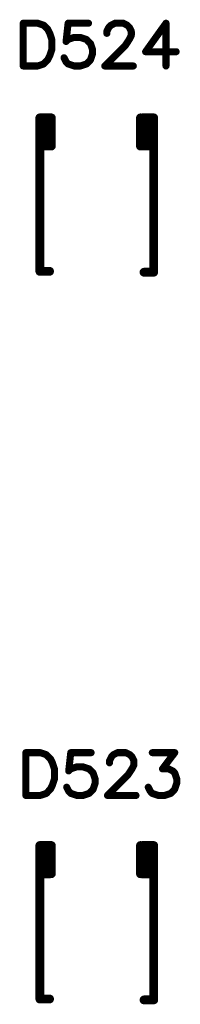
# Model space of a CAD drawing. Units: inches. Extents: x 0 to 15.8, y 0 to 10.2.
# Drawn here: x 8.8 to 9, y 4.6 to 5.7 of the extents above; entities that cross this region are included whole.
import ezdxf

# ---------------------------------------------------------------- set-up
doc = ezdxf.new("R2010")
doc.units = ezdxf.units.IN
doc.header["$MEASUREMENT"] = 0
doc.layers.get('0').update_dxf_attribs({"color": 90})
doc.layers.add('PART', color=7, linetype='Continuous')

# ---------------------------------------------------------------- blocks, each defined once
blk = doc.blocks.new('UNIT_DISC')
at = {"linetype": 'Continuous', "const_width": 0.5}
blk.add_lwpolyline([(0.25, 0, 1), (-0.25, 0, 1)], format="xyb", close=True, dxfattribs=at)

msp = doc.modelspace()

# ---------------------------------------------------------------- linework, layer by layer
at = {"layer": 'PART', "color": 7}
for points, const_width in [([(8.8019, 5.742), (8.7857, 5.742)], 0.008), ([(8.7857, 5.742), (8.7857, 5.6935)], 0.008), ([(8.8088, 5.7397), (8.8019, 5.742)], 0.008), ([(8.8134, 5.7351), (8.8088, 5.7397)], 0.008), ([(8.8157, 5.7305), (8.8134, 5.7351)], 0.008), ([(8.8365, 5.742), (8.8342, 5.7213)], 0.008), ([(8.8596, 5.742), (8.8365, 5.742)], 0.008), ([(8.8804, 5.7328), (8.8827, 5.7374)], 0.008), ([(8.8827, 5.7374), (8.885, 5.7397)], 0.008), ([(8.885, 5.7397), (8.8896, 5.742)], 0.008), ([(8.8896, 5.742), (8.8989, 5.742)], 0.008), ([(8.8989, 5.742), (8.9035, 5.7397)], 0.008), ([(8.9035, 5.7397), (8.9058, 5.7374)], 0.008), ([(8.9058, 5.7374), (8.9081, 5.7328)], 0.008), ([(8.9474, 5.742), (8.9243, 5.7097)], 0.008), ([(8.9474, 5.6935), (8.9474, 5.742)], 0.008), ([(8.818, 5.7236), (8.8157, 5.7305)], 0.008), ([(8.818, 5.712), (8.818, 5.7236)], 0.008), ([(8.8342, 5.7213), (8.8365, 5.7236)], 0.008), ([(8.8365, 5.7236), (8.8434, 5.7259)], 0.008), ([(8.8434, 5.7259), (8.8504, 5.7259)], 0.008), ([(8.8504, 5.7259), (8.8573, 5.7236)], 0.008), ([(8.8573, 5.7236), (8.8619, 5.7189)], 0.008), ([(8.8804, 5.7305), (8.8804, 5.7328)], 0.008), ([(8.9058, 5.7236), (8.9012, 5.7166)], 0.008), ([(8.9081, 5.7282), (8.9058, 5.7236)], 0.008), ([(8.9081, 5.7328), (8.9081, 5.7282)], 0.008), ([(8.8157, 5.7051), (8.818, 5.712)], 0.008), ([(8.8619, 5.7189), (8.8642, 5.712)], 0.008), ([(8.8642, 5.712), (8.8642, 5.7074)], 0.008), ([(8.9012, 5.7166), (8.8781, 5.6935)], 0.008), ([(8.8088, 5.6958), (8.8134, 5.7005)], 0.008), ([(8.8134, 5.7005), (8.8157, 5.7051)], 0.008), ([(8.8342, 5.6982), (8.8319, 5.7028)], 0.008), ([(8.8619, 5.7005), (8.8573, 5.6958)], 0.008), ([(8.8642, 5.7074), (8.8619, 5.7005)], 0.008), ([(8.9243, 5.7097), (8.9589, 5.7097)], 0.008), ([(8.7857, 5.6935), (8.8019, 5.6935)], 0.008), ([(8.8019, 5.6935), (8.8088, 5.6958)], 0.008), ([(8.8365, 5.6958), (8.8342, 5.6982)], 0.008), ([(8.8434, 5.6935), (8.8365, 5.6958)], 0.008), ([(8.8504, 5.6935), (8.8434, 5.6935)], 0.008), ([(8.8573, 5.6958), (8.8504, 5.6935)], 0.008), ([(8.8781, 5.6935), (8.9104, 5.6935)], 0.008), ([(8.8045, 5.6347), (8.8175, 5.6347)], 0.01), ([(8.8045, 5.4607), (8.8045, 5.6337)], 0.01), ([(8.8175, 5.6027), (8.8175, 5.6347)], 0.01), ([(8.9185, 5.6027), (8.9185, 5.6347)], 0.01), ([(8.9335, 5.6347), (8.9205, 5.6347)], 0.01), ([(8.9255, 5.6037), (8.9255, 5.6347)], 0.01), ([(8.9335, 5.4597), (8.9335, 5.6337)], 0.01), ([(8.8095, 5.6037), (8.8095, 5.6317)], 0.01), ([(8.8055, 5.6027), (8.8165, 5.6027)], 0.01), ([(8.9315, 5.6027), (8.9195, 5.6027)], 0.01), ([(8.8045, 5.4607), (8.8155, 5.4607)], 0.01), ([(8.9335, 5.4597), (8.9225, 5.4597)], 0.01), ([(8.8049, 4.915), (8.7887, 4.915)], 0.008), ([(8.7887, 4.915), (8.7887, 4.8665)], 0.008), ([(8.8118, 4.9127), (8.8049, 4.915)], 0.008), ([(8.8164, 4.9081), (8.8118, 4.9127)], 0.008), ([(8.8187, 4.9035), (8.8164, 4.9081)], 0.008), ([(8.8395, 4.915), (8.8372, 4.8943)], 0.008), ([(8.8626, 4.915), (8.8395, 4.915)], 0.008), ([(8.8834, 4.9058), (8.8857, 4.9104)], 0.008), ([(8.8857, 4.9104), (8.888, 4.9127)], 0.008), ([(8.888, 4.9127), (8.8926, 4.915)], 0.008), ([(8.8926, 4.915), (8.9019, 4.915)], 0.008), ([(8.9019, 4.915), (8.9065, 4.9127)], 0.008), ([(8.9065, 4.9127), (8.9088, 4.9104)], 0.008), ([(8.9088, 4.9104), (8.9111, 4.9058)], 0.008), ([(8.9319, 4.915), (8.9573, 4.915)], 0.008), ([(8.9573, 4.915), (8.9434, 4.8966)], 0.008), ([(8.821, 4.8966), (8.8187, 4.9035)], 0.008), ([(8.821, 4.885), (8.821, 4.8966)], 0.008), ([(8.8372, 4.8943), (8.8395, 4.8966)], 0.008), ([(8.8395, 4.8966), (8.8464, 4.8989)], 0.008), ([(8.8464, 4.8989), (8.8534, 4.8989)], 0.008), ([(8.8534, 4.8989), (8.8603, 4.8966)], 0.008), ([(8.8603, 4.8966), (8.8649, 4.8919)], 0.008), ([(8.8834, 4.9035), (8.8834, 4.9058)], 0.008), ([(8.9088, 4.8966), (8.9042, 4.8896)], 0.008), ([(8.9111, 4.9012), (8.9088, 4.8966)], 0.008), ([(8.9111, 4.9058), (8.9111, 4.9012)], 0.008), ([(8.9434, 4.8966), (8.9504, 4.8966)], 0.008), ([(8.9504, 4.8966), (8.955, 4.8943)], 0.008), ([(8.8649, 4.8919), (8.8672, 4.885)], 0.008), ([(8.9042, 4.8896), (8.8811, 4.8665)], 0.008), ([(8.955, 4.8943), (8.9573, 4.8919)], 0.008), ([(8.9573, 4.8919), (8.9596, 4.885)], 0.008), ([(8.8164, 4.8735), (8.8187, 4.8781)], 0.008), ([(8.8187, 4.8781), (8.821, 4.885)], 0.008), ([(8.8372, 4.8712), (8.8349, 4.8758)], 0.008), ([(8.8672, 4.8804), (8.8649, 4.8735)], 0.008), ([(8.8672, 4.885), (8.8672, 4.8804)], 0.008), ([(8.9296, 4.8712), (8.9273, 4.8758)], 0.008), ([(8.9596, 4.8804), (8.9573, 4.8735)], 0.008), ([(8.9596, 4.885), (8.9596, 4.8804)], 0.008), ([(8.7887, 4.8665), (8.8049, 4.8665)], 0.008), ([(8.8049, 4.8665), (8.8118, 4.8688)], 0.008), ([(8.8118, 4.8688), (8.8164, 4.8735)], 0.008), ([(8.8395, 4.8688), (8.8372, 4.8712)], 0.008), ([(8.8464, 4.8665), (8.8395, 4.8688)], 0.008), ([(8.8534, 4.8665), (8.8464, 4.8665)], 0.008), ([(8.8603, 4.8688), (8.8534, 4.8665)], 0.008), ([(8.8649, 4.8735), (8.8603, 4.8688)], 0.008), ([(8.8811, 4.8665), (8.9134, 4.8665)], 0.008), ([(8.9319, 4.8688), (8.9296, 4.8712)], 0.008), ([(8.9388, 4.8665), (8.9319, 4.8688)], 0.008), ([(8.9458, 4.8665), (8.9388, 4.8665)], 0.008), ([(8.9527, 4.8688), (8.9458, 4.8665)], 0.008), ([(8.9573, 4.8735), (8.9527, 4.8688)], 0.008), ([(8.8045, 4.8097), (8.8175, 4.8097)], 0.01), ([(8.8045, 4.6357), (8.8045, 4.8087)], 0.01), ([(8.8095, 4.7787), (8.8095, 4.8067)], 0.01), ([(8.8175, 4.7777), (8.8175, 4.8097)], 0.01), ([(8.9185, 4.7777), (8.9185, 4.8097)], 0.01), ([(8.9335, 4.8097), (8.9205, 4.8097)], 0.01), ([(8.9255, 4.7787), (8.9255, 4.8097)], 0.01), ([(8.9335, 4.6347), (8.9335, 4.8087)], 0.01), ([(8.8055, 4.7777), (8.8165, 4.7777)], 0.01), ([(8.9315, 4.7777), (8.9195, 4.7777)], 0.01), ([(8.8045, 4.6357), (8.8155, 4.6357)], 0.01), ([(8.9335, 4.6347), (8.9225, 4.6347)], 0.01)]:
    msp.add_lwpolyline(points, dxfattribs=dict(at, const_width=const_width))

# ---------------------------------------------------------------- block references
for p, xscale, yscale, zscale in [((8.7857, 5.742), 0.007999999999999119, 0.008000000000000895, 0.008), ((8.7857, 5.742), 0.007999999999999119, 0.008000000000000895, 0.008), ((8.8019, 5.742), 0.007999999999999119, 0.008000000000000895, 0.008), ((8.8019, 5.742), 0.007999999999999119, 0.008000000000000895, 0.008), ((8.8088, 5.7397), 0.007999999999999119, 0.008000000000000895, 0.008), ((8.8088, 5.7397), 0.007999999999999119, 0.008000000000000895, 0.008), ((8.8134, 5.7351), 0.007999999999999119, 0.008000000000000895, 0.008), ((8.8134, 5.7351), 0.007999999999999119, 0.008000000000000895, 0.008), ((8.8365, 5.742), 0.007999999999999119, 0.008000000000000895, 0.008), ((8.8365, 5.742), 0.007999999999999119, 0.008000000000000895, 0.008), ((8.8596, 5.742), 0.007999999999999119, 0.008000000000000895, 0.008), ((8.8827, 5.7374), 0.007999999999999119, 0.008000000000000895, 0.008), ((8.8827, 5.7374), 0.007999999999999119, 0.008000000000000895, 0.008), ((8.885, 5.7397), 0.007999999999999119, 0.008000000000000895, 0.008), ((8.885, 5.7397), 0.007999999999999119, 0.008000000000000895, 0.008), ((8.8896, 5.742), 0.007999999999999119, 0.008000000000000895, 0.008), ((8.8896, 5.742), 0.007999999999999119, 0.008000000000000895, 0.008), ((8.8989, 5.742), 0.007999999999999119, 0.008000000000000895, 0.008), ((8.8989, 5.742), 0.007999999999999119, 0.008000000000000895, 0.008), ((8.9035, 5.7397), 0.007999999999999119, 0.008000000000000895, 0.008), ((8.9035, 5.7397), 0.007999999999999119, 0.008000000000000895, 0.008), ((8.9058, 5.7374), 0.007999999999999119, 0.008000000000000895, 0.008), ((8.9058, 5.7374), 0.007999999999999119, 0.008000000000000895, 0.008), ((8.9474, 5.742), 0.007999999999999119, 0.008000000000000895, 0.008), ((8.9474, 5.742), 0.007999999999999119, 0.008000000000000895, 0.008), ((8.8157, 5.7305), 0.007999999999999119, 0.008000000000000895, 0.008), ((8.8157, 5.7305), 0.007999999999999119, 0.008000000000000895, 0.008), ((8.818, 5.7236), 0.007999999999999119, 0.008000000000000895, 0.008), ((8.818, 5.7236), 0.007999999999999119, 0.008000000000000895, 0.008), ((8.8365, 5.7236), 0.007999999999999119, 0.008000000000000895, 0.008), ((8.8365, 5.7236), 0.007999999999999119, 0.008000000000000895, 0.008), ((8.8434, 5.7259), 0.007999999999999119, 0.008000000000000895, 0.008), ((8.8434, 5.7259), 0.007999999999999119, 0.008000000000000895, 0.008), ((8.8504, 5.7259), 0.007999999999999119, 0.008000000000000895, 0.008), ((8.8504, 5.7259), 0.007999999999999119, 0.008000000000000895, 0.008), ((8.8573, 5.7236), 0.007999999999999119, 0.008000000000000895, 0.008), ((8.8573, 5.7236), 0.007999999999999119, 0.008000000000000895, 0.008), ((8.8804, 5.7328), 0.007999999999999119, 0.008000000000000895, 0.008), ((8.8804, 5.7328), 0.007999999999999119, 0.008000000000000895, 0.008), ((8.8804, 5.7305), 0.007999999999999119, 0.008000000000000895, 0.008), ((8.9058, 5.7236), 0.007999999999999119, 0.008000000000000895, 0.008), ((8.9058, 5.7236), 0.007999999999999119, 0.008000000000000895, 0.008), ((8.9081, 5.7328), 0.007999999999999119, 0.008000000000000895, 0.008), ((8.9081, 5.7328), 0.007999999999999119, 0.008000000000000895, 0.008), ((8.9081, 5.7282), 0.007999999999999119, 0.008000000000000895, 0.008), ((8.9081, 5.7282), 0.007999999999999119, 0.008000000000000895, 0.008), ((8.818, 5.712), 0.007999999999999119, 0.008000000000000895, 0.008), ((8.818, 5.712), 0.007999999999999119, 0.008000000000000895, 0.008), ((8.8342, 5.7213), 0.007999999999999119, 0.008000000000000895, 0.008), ((8.8342, 5.7213), 0.007999999999999119, 0.008000000000000895, 0.008), ((8.8619, 5.7189), 0.007999999999999119, 0.008000000000000895, 0.008), ((8.8619, 5.7189), 0.007999999999999119, 0.008000000000000895, 0.008), ((8.8642, 5.712), 0.007999999999999119, 0.008000000000000895, 0.008), ((8.8642, 5.712), 0.007999999999999119, 0.008000000000000895, 0.008), ((8.9012, 5.7166), 0.007999999999999119, 0.008000000000000895, 0.008), ((8.9012, 5.7166), 0.007999999999999119, 0.008000000000000895, 0.008), ((8.8134, 5.7005), 0.007999999999999119, 0.008000000000000895, 0.008), ((8.8134, 5.7005), 0.007999999999999119, 0.008000000000000895, 0.008), ((8.8157, 5.7051), 0.007999999999999119, 0.008000000000000895, 0.008), ((8.8157, 5.7051), 0.007999999999999119, 0.008000000000000895, 0.008), ((8.8319, 5.7028), 0.007999999999999119, 0.008000000000000895, 0.008), ((8.8619, 5.7005), 0.007999999999999119, 0.008000000000000895, 0.008), ((8.8619, 5.7005), 0.007999999999999119, 0.008000000000000895, 0.008), ((8.8642, 5.7074), 0.007999999999999119, 0.008000000000000895, 0.008), ((8.8642, 5.7074), 0.007999999999999119, 0.008000000000000895, 0.008), ((8.9243, 5.7097), 0.007999999999999119, 0.008000000000000895, 0.008), ((8.9243, 5.7097), 0.007999999999999119, 0.008000000000000895, 0.008), ((8.9589, 5.7097), 0.007999999999999119, 0.008000000000000895, 0.008), ((8.7857, 5.6935), 0.007999999999999119, 0.008000000000000895, 0.008), ((8.7857, 5.6935), 0.007999999999999119, 0.008000000000000895, 0.008), ((8.8019, 5.6935), 0.007999999999999119, 0.008000000000000895, 0.008), ((8.8019, 5.6935), 0.007999999999999119, 0.008000000000000895, 0.008), ((8.8088, 5.6958), 0.007999999999999119, 0.008000000000000895, 0.008), ((8.8088, 5.6958), 0.007999999999999119, 0.008000000000000895, 0.008), ((8.8342, 5.6982), 0.007999999999999119, 0.008000000000000895, 0.008), ((8.8342, 5.6982), 0.007999999999999119, 0.008000000000000895, 0.008), ((8.8365, 5.6958), 0.007999999999999119, 0.008000000000000895, 0.008), ((8.8365, 5.6958), 0.007999999999999119, 0.008000000000000895, 0.008), ((8.8434, 5.6935), 0.007999999999999119, 0.008000000000000895, 0.008), ((8.8434, 5.6935), 0.007999999999999119, 0.008000000000000895, 0.008), ((8.8504, 5.6935), 0.007999999999999119, 0.008000000000000895, 0.008), ((8.8504, 5.6935), 0.007999999999999119, 0.008000000000000895, 0.008), ((8.8573, 5.6958), 0.007999999999999119, 0.008000000000000895, 0.008), ((8.8573, 5.6958), 0.007999999999999119, 0.008000000000000895, 0.008), ((8.8781, 5.6935), 0.007999999999999119, 0.008000000000000895, 0.008), ((8.8781, 5.6935), 0.007999999999999119, 0.008000000000000895, 0.008), ((8.9104, 5.6935), 0.007999999999999119, 0.008000000000000895, 0.008), ((8.9474, 5.6935), 0.007999999999999119, 0.008000000000000895, 0.008), ((8.8045, 5.6347), 0.009999999999999787, 0.009999999999999787, 0.01), ((8.8045, 5.6337), 0.009999999999999787, 0.009999999999999787, 0.01), ((8.8175, 5.6347), 0.009999999999999787, 0.009999999999999787, 0.01), ((8.8175, 5.6347), 0.009999999999999787, 0.009999999999999787, 0.01), ((8.9185, 5.6347), 0.009999999999999787, 0.009999999999999787, 0.01), ((8.9205, 5.6347), 0.009999999999999787, 0.009999999999999787, 0.01), ((8.9255, 5.6347), 0.009999999999999787, 0.009999999999999787, 0.01), ((8.9335, 5.6347), 0.009999999999999787, 0.009999999999999787, 0.01), ((8.9335, 5.6337), 0.009999999999999787, 0.009999999999999787, 0.01), ((8.8095, 5.6317), 0.009999999999999787, 0.009999999999999787, 0.01), ((8.8055, 5.6027), 0.009999999999999787, 0.009999999999999787, 0.01), ((8.8095, 5.6037), 0.009999999999999787, 0.009999999999999787, 0.01), ((8.8165, 5.6027), 0.009999999999999787, 0.009999999999999787, 0.01), ((8.8175, 5.6027), 0.009999999999999787, 0.009999999999999787, 0.01), ((8.9185, 5.6027), 0.009999999999999787, 0.009999999999999787, 0.01), ((8.9195, 5.6027), 0.009999999999999787, 0.009999999999999787, 0.01), ((8.9255, 5.6037), 0.009999999999999787, 0.009999999999999787, 0.01), ((8.9315, 5.6027), 0.009999999999999787, 0.009999999999999787, 0.01), ((8.8045, 5.4607), 0.009999999999999787, 0.009999999999999787, 0.01), ((8.8045, 5.4607), 0.009999999999999787, 0.009999999999999787, 0.01), ((8.8155, 5.4607), 0.009999999999999787, 0.009999999999999787, 0.01), ((8.9225, 5.4597), 0.009999999999999787, 0.009999999999999787, 0.01), ((8.9335, 5.4597), 0.009999999999999787, 0.009999999999999787, 0.01), ((8.9335, 5.4597), 0.009999999999999787, 0.009999999999999787, 0.01), ((8.7887, 4.915), 0.007999999999999119, 0.008000000000000895, 0.008), ((8.7887, 4.915), 0.007999999999999119, 0.008000000000000895, 0.008), ((8.8049, 4.915), 0.007999999999999119, 0.008000000000000895, 0.008), ((8.8049, 4.915), 0.007999999999999119, 0.008000000000000895, 0.008), ((8.8118, 4.9127), 0.007999999999999119, 0.008000000000000895, 0.008), ((8.8118, 4.9127), 0.007999999999999119, 0.008000000000000895, 0.008), ((8.8164, 4.9081), 0.007999999999999119, 0.008000000000000895, 0.008), ((8.8164, 4.9081), 0.007999999999999119, 0.008000000000000895, 0.008), ((8.8395, 4.915), 0.007999999999999119, 0.008000000000000895, 0.008), ((8.8395, 4.915), 0.007999999999999119, 0.008000000000000895, 0.008), ((8.8626, 4.915), 0.007999999999999119, 0.008000000000000895, 0.008), ((8.8857, 4.9104), 0.007999999999999119, 0.008000000000000895, 0.008), ((8.8857, 4.9104), 0.007999999999999119, 0.008000000000000895, 0.008), ((8.888, 4.9127), 0.007999999999999119, 0.008000000000000895, 0.008), ((8.888, 4.9127), 0.007999999999999119, 0.008000000000000895, 0.008), ((8.8926, 4.915), 0.007999999999999119, 0.008000000000000895, 0.008), ((8.8926, 4.915), 0.007999999999999119, 0.008000000000000895, 0.008), ((8.9019, 4.915), 0.007999999999999119, 0.008000000000000895, 0.008), ((8.9019, 4.915), 0.007999999999999119, 0.008000000000000895, 0.008), ((8.9065, 4.9127), 0.007999999999999119, 0.008000000000000895, 0.008), ((8.9065, 4.9127), 0.007999999999999119, 0.008000000000000895, 0.008), ((8.9088, 4.9104), 0.007999999999999119, 0.008000000000000895, 0.008), ((8.9088, 4.9104), 0.007999999999999119, 0.008000000000000895, 0.008), ((8.9319, 4.915), 0.007999999999999119, 0.008000000000000895, 0.008), ((8.9573, 4.915), 0.007999999999999119, 0.008000000000000895, 0.008), ((8.9573, 4.915), 0.007999999999999119, 0.008000000000000895, 0.008), ((8.8187, 4.9035), 0.007999999999999119, 0.008000000000000895, 0.008), ((8.8187, 4.9035), 0.007999999999999119, 0.008000000000000895, 0.008), ((8.821, 4.8966), 0.007999999999999119, 0.008000000000000895, 0.008), ((8.821, 4.8966), 0.007999999999999119, 0.008000000000000895, 0.008), ((8.8395, 4.8966), 0.007999999999999119, 0.008000000000000895, 0.008), ((8.8395, 4.8966), 0.007999999999999119, 0.008000000000000895, 0.008), ((8.8464, 4.8989), 0.007999999999999119, 0.008000000000000895, 0.008), ((8.8464, 4.8989), 0.007999999999999119, 0.008000000000000895, 0.008), ((8.8534, 4.8989), 0.007999999999999119, 0.008000000000000895, 0.008), ((8.8534, 4.8989), 0.007999999999999119, 0.008000000000000895, 0.008), ((8.8603, 4.8966), 0.007999999999999119, 0.008000000000000895, 0.008), ((8.8603, 4.8966), 0.007999999999999119, 0.008000000000000895, 0.008), ((8.8834, 4.9058), 0.007999999999999119, 0.008000000000000895, 0.008), ((8.8834, 4.9058), 0.007999999999999119, 0.008000000000000895, 0.008), ((8.8834, 4.9035), 0.007999999999999119, 0.008000000000000895, 0.008), ((8.9088, 4.8966), 0.007999999999999119, 0.008000000000000895, 0.008), ((8.9088, 4.8966), 0.007999999999999119, 0.008000000000000895, 0.008), ((8.9111, 4.9058), 0.007999999999999119, 0.008000000000000895, 0.008), ((8.9111, 4.9058), 0.007999999999999119, 0.008000000000000895, 0.008), ((8.9111, 4.9012), 0.007999999999999119, 0.008000000000000895, 0.008), ((8.9111, 4.9012), 0.007999999999999119, 0.008000000000000895, 0.008), ((8.9434, 4.8966), 0.007999999999999119, 0.008000000000000895, 0.008), ((8.9434, 4.8966), 0.007999999999999119, 0.008000000000000895, 0.008), ((8.9504, 4.8966), 0.007999999999999119, 0.008000000000000895, 0.008), ((8.9504, 4.8966), 0.007999999999999119, 0.008000000000000895, 0.008), ((8.8372, 4.8943), 0.007999999999999119, 0.008000000000000895, 0.008), ((8.8372, 4.8943), 0.007999999999999119, 0.008000000000000895, 0.008), ((8.8649, 4.8919), 0.007999999999999119, 0.008000000000000895, 0.008), ((8.8649, 4.8919), 0.007999999999999119, 0.008000000000000895, 0.008), ((8.9042, 4.8896), 0.007999999999999119, 0.008000000000000895, 0.008), ((8.9042, 4.8896), 0.007999999999999119, 0.008000000000000895, 0.008), ((8.955, 4.8943), 0.007999999999999119, 0.008000000000000895, 0.008), ((8.955, 4.8943), 0.007999999999999119, 0.008000000000000895, 0.008), ((8.9573, 4.8919), 0.007999999999999119, 0.008000000000000895, 0.008), ((8.9573, 4.8919), 0.007999999999999119, 0.008000000000000895, 0.008), ((8.8187, 4.8781), 0.007999999999999119, 0.008000000000000895, 0.008), ((8.8187, 4.8781), 0.007999999999999119, 0.008000000000000895, 0.008), ((8.821, 4.885), 0.007999999999999119, 0.008000000000000895, 0.008), ((8.821, 4.885), 0.007999999999999119, 0.008000000000000895, 0.008), ((8.8349, 4.8758), 0.007999999999999119, 0.008000000000000895, 0.008), ((8.8672, 4.885), 0.007999999999999119, 0.008000000000000895, 0.008), ((8.8672, 4.885), 0.007999999999999119, 0.008000000000000895, 0.008), ((8.8672, 4.8804), 0.007999999999999119, 0.008000000000000895, 0.008), ((8.8672, 4.8804), 0.007999999999999119, 0.008000000000000895, 0.008), ((8.9273, 4.8758), 0.007999999999999119, 0.008000000000000895, 0.008), ((8.9596, 4.885), 0.007999999999999119, 0.008000000000000895, 0.008), ((8.9596, 4.885), 0.007999999999999119, 0.008000000000000895, 0.008), ((8.9596, 4.8804), 0.007999999999999119, 0.008000000000000895, 0.008), ((8.9596, 4.8804), 0.007999999999999119, 0.008000000000000895, 0.008), ((8.7887, 4.8665), 0.007999999999999119, 0.008000000000000895, 0.008), ((8.7887, 4.8665), 0.007999999999999119, 0.008000000000000895, 0.008), ((8.8049, 4.8665), 0.007999999999999119, 0.008000000000000895, 0.008), ((8.8049, 4.8665), 0.007999999999999119, 0.008000000000000895, 0.008), ((8.8118, 4.8688), 0.007999999999999119, 0.008000000000000895, 0.008), ((8.8118, 4.8688), 0.007999999999999119, 0.008000000000000895, 0.008), ((8.8164, 4.8735), 0.007999999999999119, 0.008000000000000895, 0.008), ((8.8164, 4.8735), 0.007999999999999119, 0.008000000000000895, 0.008), ((8.8372, 4.8712), 0.007999999999999119, 0.008000000000000895, 0.008), ((8.8372, 4.8712), 0.007999999999999119, 0.008000000000000895, 0.008), ((8.8395, 4.8688), 0.007999999999999119, 0.008000000000000895, 0.008), ((8.8395, 4.8688), 0.007999999999999119, 0.008000000000000895, 0.008), ((8.8464, 4.8665), 0.007999999999999119, 0.008000000000000895, 0.008), ((8.8464, 4.8665), 0.007999999999999119, 0.008000000000000895, 0.008), ((8.8534, 4.8665), 0.007999999999999119, 0.008000000000000895, 0.008), ((8.8534, 4.8665), 0.007999999999999119, 0.008000000000000895, 0.008), ((8.8603, 4.8688), 0.007999999999999119, 0.008000000000000895, 0.008), ((8.8603, 4.8688), 0.007999999999999119, 0.008000000000000895, 0.008), ((8.8649, 4.8735), 0.007999999999999119, 0.008000000000000895, 0.008), ((8.8649, 4.8735), 0.007999999999999119, 0.008000000000000895, 0.008), ((8.8811, 4.8665), 0.007999999999999119, 0.008000000000000895, 0.008), ((8.8811, 4.8665), 0.007999999999999119, 0.008000000000000895, 0.008), ((8.9134, 4.8665), 0.007999999999999119, 0.008000000000000895, 0.008), ((8.9296, 4.8712), 0.007999999999999119, 0.008000000000000895, 0.008), ((8.9296, 4.8712), 0.007999999999999119, 0.008000000000000895, 0.008), ((8.9319, 4.8688), 0.007999999999999119, 0.008000000000000895, 0.008), ((8.9319, 4.8688), 0.007999999999999119, 0.008000000000000895, 0.008), ((8.9388, 4.8665), 0.007999999999999119, 0.008000000000000895, 0.008), ((8.9388, 4.8665), 0.007999999999999119, 0.008000000000000895, 0.008), ((8.9458, 4.8665), 0.007999999999999119, 0.008000000000000895, 0.008), ((8.9458, 4.8665), 0.007999999999999119, 0.008000000000000895, 0.008), ((8.9527, 4.8688), 0.007999999999999119, 0.008000000000000895, 0.008), ((8.9527, 4.8688), 0.007999999999999119, 0.008000000000000895, 0.008), ((8.9573, 4.8735), 0.007999999999999119, 0.008000000000000895, 0.008), ((8.9573, 4.8735), 0.007999999999999119, 0.008000000000000895, 0.008), ((8.8045, 4.8097), 0.009999999999999787, 0.009999999999999787, 0.01), ((8.8045, 4.8087), 0.009999999999999787, 0.009999999999999787, 0.01), ((8.8095, 4.8067), 0.009999999999999787, 0.009999999999999787, 0.01), ((8.8175, 4.8097), 0.009999999999999787, 0.009999999999999787, 0.01), ((8.8175, 4.8097), 0.009999999999999787, 0.009999999999999787, 0.01), ((8.9185, 4.8097), 0.009999999999999787, 0.009999999999999787, 0.01), ((8.9205, 4.8097), 0.009999999999999787, 0.009999999999999787, 0.01), ((8.9255, 4.8097), 0.009999999999999787, 0.009999999999999787, 0.01), ((8.9335, 4.8097), 0.009999999999999787, 0.009999999999999787, 0.01), ((8.9335, 4.8087), 0.009999999999999787, 0.009999999999999787, 0.01), ((8.8055, 4.7777), 0.009999999999999787, 0.009999999999999787, 0.01), ((8.8095, 4.7787), 0.009999999999999787, 0.009999999999999787, 0.01), ((8.8165, 4.7777), 0.009999999999999787, 0.009999999999999787, 0.01), ((8.8175, 4.7777), 0.009999999999999787, 0.009999999999999787, 0.01), ((8.9185, 4.7777), 0.009999999999999787, 0.009999999999999787, 0.01), ((8.9195, 4.7777), 0.009999999999999787, 0.009999999999999787, 0.01), ((8.9255, 4.7787), 0.009999999999999787, 0.009999999999999787, 0.01), ((8.9315, 4.7777), 0.009999999999999787, 0.009999999999999787, 0.01), ((8.8045, 4.6357), 0.009999999999999787, 0.009999999999999787, 0.01), ((8.8045, 4.6357), 0.009999999999999787, 0.009999999999999787, 0.01), ((8.8155, 4.6357), 0.009999999999999787, 0.009999999999999787, 0.01), ((8.9225, 4.6347), 0.009999999999999787, 0.009999999999999787, 0.01), ((8.9335, 4.6347), 0.009999999999999787, 0.009999999999999787, 0.01), ((8.9335, 4.6347), 0.009999999999999787, 0.009999999999999787, 0.01)]:
    msp.add_blockref('UNIT_DISC', p, dxfattribs=dict(at, xscale=xscale, yscale=yscale, zscale=zscale))

doc.saveas('drawing.dxf')
